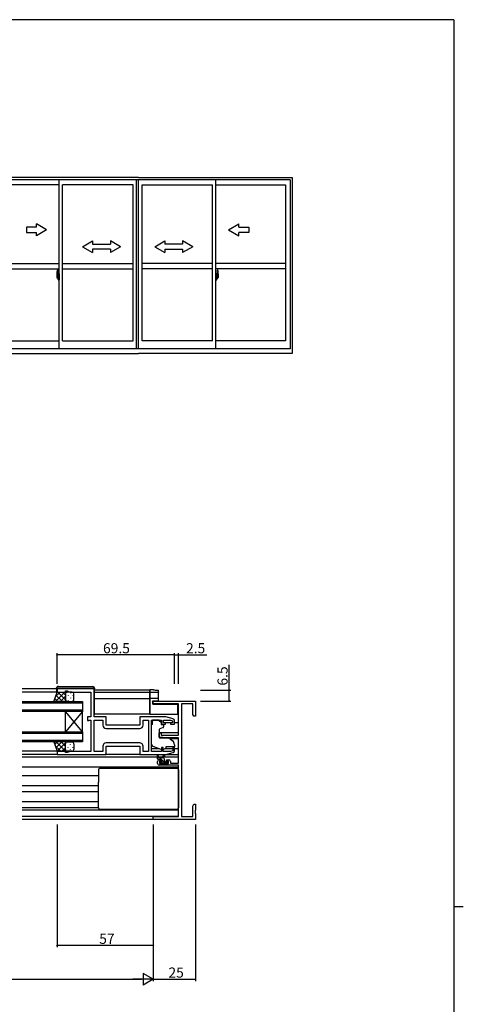
# Model space of a CAD drawing. Extents: x 0 to 1587, y 0 to 1128.
# Drawn here: x 1288 to 1551, y 540 to 1123 of the extents above; entities that cross this region are included whole.
import ezdxf

# ---------------------------------------------------------------- set-up
doc = ezdxf.new("R2010")
doc.units = 0
doc.layers.get('0').update_dxf_attribs({"linetype": 'CONTINUOUS'})
for name, color, linetype in [('YKK_11', 7, 'CONTINUOUS'), ('YKK_12', 2, 'CONTINUOUS'), ('YKK_13', 4, 'CONTINUOUS'), ('YKK_A1', 4, 'CONTINUOUS'), ('YKK_D', 6, 'CONTINUOUS'), ('YKK_ZWAK', 7, 'CONTINUOUS')]:
    doc.layers.add(name, color=color, linetype=linetype)
doc.styles.get("Standard").update_dxf_attribs({"font": 'ROMANS.SHX', "bigfont": 'EXTFONT.SHX'})

# ---------------------------------------------------------------- blocks, each defined once
blk = doc.blocks.new('A201')
at = {"layer": 'YKK_ZWAK', "color": 254, "linetype": 'Continuous'}
for p, q in [((571.000014, 409.99951), (21.000001, 409.99951)), ((571.000014, 409.99951), (571.000014, 34.999501)), ((571.000014, 222.499506), (573.000014, 222.499506))]:
    blk.add_line(p, q, dxfattribs=at)
blk = doc.blocks.new('*U2')
at = {"linetype": 'Continuous'}
for p, q in [((-1130, 400), (-1249.999993, 469.282028)), ((-1249.999993, 429.999998), (-1249.999993, 469.282028)), ((1025, 400), (1144.999993, 469.282028)), ((1144.999993, 429.999998), (1144.999993, 469.282028)), ((-1249.999993, 429.999998), (-1369.999986, 429.999998)), ((-1369.999986, 429.999998), (-1369.999986, 370.000002)), ((-1369.999986, 370.000002), (-1249.999993, 370.000002)), ((-1130, 400), (-1249.999993, 330.717972)), ((-1249.999993, 330.717972), (-1249.999993, 370.000002)), ((1025, 400), (1144.999993, 330.717972)), ((1144.999993, 429.999998), (1264.999986, 429.999998)), ((1264.999986, 370.000002), (1144.999993, 370.000002)), ((1144.999993, 330.717972), (1144.999993, 370.000002)), ((1264.999986, 429.999998), (1264.999986, 370.000002)), ((-704.999973, 200), (-584.99998, 269.282028)), ((-584.99998, 269.282028), (-584.99998, 229.999998)), ((-374.999993, 269.282028), (-374.999993, 229.999998)), ((-255, 200), (-374.999993, 269.282028)), ((150, 200), (269.999993, 269.282028)), ((269.999993, 269.282028), (269.999993, 229.999998)), ((479.99998, 269.282028), (479.99998, 229.999998)), ((599.999973, 200), (479.99998, 269.282028)), ((-704.999973, 200), (-584.99998, 129.997972)), ((-584.99998, 229.999998), (-374.999993, 229.999998)), ((-584.99998, 170.000002), (-584.99998, 129.997972)), ((-374.999993, 170.000002), (-584.99998, 170.000002)), ((-255, 200), (-374.999993, 129.997972)), ((-374.999993, 170.000002), (-374.999993, 129.997972)), ((150, 200), (269.999993, 129.997972)), ((479.99998, 229.999998), (269.999993, 229.999998)), ((269.999993, 170.000002), (479.99998, 170.000002)), ((269.999993, 170.000002), (269.999993, 129.997972)), ((599.999973, 200), (479.99998, 129.997972)), ((479.99998, 170.000002), (479.99998, 129.997972))]:
    blk.add_line(p, q, dxfattribs=at)

msp = doc.modelspace()

# ---------------------------------------------------------------- linework, layer by layer
at = {"layer": 'YKK_11', "color": 0, "linetype": 'ByBlock', "lineweight": -2}
for p, q in [((1332.62, 726.72), (1310.62, 726.72)), ((1310.62, 726.72), (1310.62, 724.72)), ((1310.62, 724.72), (1315.62, 724.72)), ((1315.62, 724.72), (1315.62, 725.42)), ((1315.62, 725.42), (1316.62, 725.42)), ((1316.62, 725.42), (1318.35, 724.79)), ((1318.35, 724.79), (1330.62, 724.79)), ((1330.62, 724.79), (1330.62, 710.12)), ((1332.62, 710.12), (1332.62, 726.72)), ((1367.62, 717.79), (1367.62, 719.42)), ((1367.62, 719.42), (1392.62, 719.42)), ((1382.62, 717.79), (1367.62, 717.79)), ((1382.62, 699.32), (1382.62, 717.79)), ((1384.25, 717.79), (1384.25, 651.05)), ((1390.99, 717.79), (1384.25, 717.79)), ((1390.99, 711.51), (1390.99, 717.79)), ((1392.62, 719.42), (1392.62, 710.42)), ((1391.62, 710.42), (1390.99, 711.51)), ((1330.62, 710.12), (1328.62, 710.12)), ((1328.62, 710.12), (1328.62, 708.02)), ((1328.62, 708.02), (1329.42, 708.02)), ((1329.42, 708.02), (1329.58, 708.1)), ((1329.58, 708.1), (1329.75, 708.19)), ((1329.75, 708.19), (1330.62, 708.19)), ((1330.62, 708.19), (1330.62, 689.65)), ((1339.62, 710.12), (1332.62, 710.12)), ((1332.62, 689.65), (1332.62, 708.19)), ((1332.62, 708.19), (1337.69, 708.19)), ((1337.69, 708.19), (1337.69, 705.19)), ((1339.62, 705.12), (1339.62, 710.12)), ((1375.12, 710.12), (1359.62, 710.12)), ((1359.62, 710.12), (1359.62, 705.12)), ((1361.55, 705.19), (1361.55, 708.19)), ((1361.55, 708.19), (1364.69, 708.19)), ((1364.69, 708.19), (1364.69, 689.65)), ((1366.62, 689.65), (1366.62, 708.19)), ((1366.62, 708.19), (1372.52, 708.19)), ((1372.52, 708.19), (1372.52, 705.82)), ((1372.52, 705.82), (1374.82, 705.82)), ((1373.72, 706.62), (1373.72, 708.19)), ((1373.72, 708.19), (1377.72, 708.19)), ((1374.82, 706.62), (1373.72, 706.62)), ((1374.82, 705.82), (1374.82, 706.62)), ((1379.41, 708.83), (1375.12, 710.12)), ((1377.72, 708.19), (1378.92, 707.83)), ((1378.92, 706.62), (1377.82, 706.62)), ((1377.82, 706.62), (1377.82, 705.82)), ((1377.82, 705.82), (1380.12, 705.82)), ((1378.92, 707.83), (1378.92, 706.62)), ((1380.12, 705.82), (1380.12, 707.87)), ((1392.62, 710.42), (1391.62, 710.42)), ((1359.62, 705.12), (1339.62, 705.12)), ((1339.69, 703.19), (1359.55, 703.19)), ((1339.69, 703.19), (1359.55, 703.19)), ((1371.12, 698.01), (1371.12, 700.62)), ((1371.12, 700.62), (1372.32, 700.62)), ((1372.32, 700.62), (1372.32, 699.32)), ((1359.55, 694.65), (1339.69, 694.65)), ((1375.62, 697.62), (1371.12, 698.01)), ((1372.32, 699.32), (1382.62, 699.32)), ((1382.62, 697.62), (1375.62, 697.62)), ((1382.62, 682.62), (1382.62, 697.62)), ((1315.62, 689.72), (1310.62, 689.72)), ((1310.62, 689.72), (1310.62, 687.72)), ((1315.62, 689.02), (1315.62, 689.72)), ((1316.62, 689.02), (1315.62, 689.02)), ((1318.35, 689.65), (1316.62, 689.02)), ((1324.66, 689.65), (1318.35, 689.65)), ((1324.84, 689.53), (1324.66, 689.65)), ((1325.39, 689.53), (1324.84, 689.53)), ((1325.58, 689.65), (1325.39, 689.53)), ((1325.66, 689.65), (1325.58, 689.65)), ((1325.84, 689.53), (1325.66, 689.65)), ((1326.39, 689.53), (1325.84, 689.53)), ((1326.58, 689.65), (1326.39, 689.53)), ((1330.62, 689.65), (1326.58, 689.65)), ((1337.69, 689.65), (1332.62, 689.65)), ((1337.69, 692.65), (1337.69, 689.65)), ((1339.62, 687.72), (1339.62, 692.72)), ((1339.62, 692.72), (1359.62, 692.72)), ((1359.62, 692.72), (1359.62, 687.72)), ((1361.55, 689.65), (1361.55, 692.65)), ((1364.69, 689.65), (1361.55, 689.65)), ((1372.52, 689.65), (1366.62, 689.65)), ((1373.52, 692.02), (1372.52, 692.02)), ((1372.52, 692.02), (1372.52, 689.65)), ((1373.52, 689.65), (1373.52, 692.02)), ((1377.72, 689.65), (1373.52, 689.65)), ((1375.12, 687.72), (1379.41, 689)), ((1379.12, 690.06), (1377.72, 689.65)), ((1380.12, 692.02), (1379.12, 692.02)), ((1379.12, 692.02), (1379.12, 690.06)), ((1380.12, 689.96), (1380.12, 692.02)), ((1310.62, 687.72), (1339.62, 687.72)), ((1359.62, 687.72), (1375.12, 687.72)), ((1370.12, 682.42), (1370.12, 683.72)), ((1371.12, 684.72), (1372.42, 684.72)), ((1372.42, 683.92), (1371.32, 683.92)), ((1371.32, 683.92), (1371.32, 682.42)), ((1371.32, 682.42), (1376.52, 682.42)), ((1372.42, 684.72), (1372.42, 683.92)), ((1375.42, 683.92), (1375.42, 684.72)), ((1375.42, 684.72), (1376.72, 684.72)), ((1376.52, 683.92), (1375.42, 683.92)), ((1376.52, 682.42), (1376.52, 683.92)), ((1377.72, 683.72), (1377.72, 682.62)), ((1377.72, 682.62), (1382.62, 682.62)), ((1382.62, 681.42), (1371.12, 681.42)), ((1382.62, 651.05), (1382.62, 681.42)), ((1390.99, 657.32), (1391.62, 658.42)), ((1390.99, 651.05), (1390.99, 657.32)), ((1391.62, 658.42), (1392.62, 658.42)), ((1392.62, 654.87), (1392.5, 654.69)), ((1392.5, 654.69), (1392.5, 654.14)), ((1392.5, 654.14), (1392.62, 653.96)), ((1392.62, 653.87), (1392.5, 653.69)), ((1392.5, 653.69), (1392.5, 653.14)), ((1392.5, 653.14), (1392.62, 652.96)), ((1392.62, 658.42), (1392.62, 654.87)), ((1392.62, 653.96), (1392.62, 653.87)), ((1392.62, 652.96), (1392.62, 649.42)), ((1367.62, 649.42), (1367.62, 651.05)), ((1367.62, 651.05), (1382.62, 651.05)), ((1392.62, 649.42), (1367.62, 649.42)), ((1384.25, 651.05), (1390.99, 651.05))]:
    msp.add_line(p, q, dxfattribs=at)
for centre, radius, start, end in [((1379.12, 707.87), 1, 359.99996, 73.30074), ((1339.69, 705.19), 2, 180.00001, 269.99999), ((1359.55, 705.19), 2, 270.00001, 359.99999), ((1339.69, 692.65), 2, 90.00001, 179.99999), ((1359.55, 692.65), 2, 0.00001, 89.99999), ((1379.12, 689.96), 1, 286.69926, 0.00004), ((1371.12, 683.72), 1, 90.00001, 179.99999), ((1371.12, 682.42), 1, 180.00001, 269.99999), ((1376.72, 683.72), 1, 0.00001, 89.99999)]:
    msp.add_arc(centre, radius, start, end, dxfattribs=at)
at = {"layer": 'YKK_12'}
for p, q in [((1310.32, 726.72), (1289.99, 726.72)), ((1311.12, 724.72), (1289.99, 724.72)), ((1365.62, 725.92), (1332.82, 725.92)), ((1365.62, 724.52), (1332.82, 724.52)), ((1365.62, 725.92), (1365.62, 711.62)), ((1289.99, 719.22), (1325.62, 719.22)), ((1325.62, 718.22), (1289.99, 718.22)), ((1325.62, 719.22), (1325.62, 713.22)), ((1332.82, 721.02), (1365.62, 721.02)), ((1289.99, 714.22), (1325.62, 714.22)), ((1325.62, 713.22), (1289.99, 713.22)), ((1315.62, 701.22), (1315.62, 713.22)), ((1325.62, 701.22), (1315.62, 713.22)), ((1325.62, 713.22), (1315.62, 701.22)), ((1325.62, 701.22), (1325.62, 713.22)), ((1365.62, 711.62), (1332.81, 711.62)), ((1378.12, 706.62), (1374.52, 706.62)), ((1382.62, 706.62), (1380.12, 706.62)), ((1289.99, 701.22), (1325.62, 701.22)), ((1325.62, 700.22), (1289.99, 700.22)), ((1325.62, 701.22), (1325.62, 695.22)), ((1382.62, 700.66), (1371.12, 700.66)), ((1289.99, 696.22), (1325.62, 696.22)), ((1325.62, 695.22), (1289.99, 695.22)), ((1382.62, 697.17), (1377.55, 697.17)), ((1311.12, 689.72), (1289.99, 689.72)), ((1371.3, 691.22), (1366.62, 691.22)), ((1379.12, 691.22), (1374.47, 691.22)), ((1382.62, 691.22), (1380.12, 691.22)), ((1310.92, 687.72), (1289.99, 687.72)), ((1370.12, 686.22), (1289.99, 686.22)), ((1372.41, 686.22), (1370.56, 686.22)), ((1382.62, 686.22), (1373.01, 686.22)), ((1382.62, 680.22), (1289.99, 680.22)), ((1335.12, 675.22), (1289.99, 675.22)), ((1335.12, 669.26), (1289.99, 669.26)), ((1335.12, 665.77), (1289.99, 665.77)), ((1335.12, 659.82), (1289.99, 659.82)), ((1382.62, 654.82), (1289.99, 654.82)), ((1382.32, 651.05), (1289.99, 651.05)), ((1367.92, 649.42), (1289.99, 649.42))]:
    msp.add_line(p, q, dxfattribs=at)
at = {"layer": 'YKK_13'}
for p, q in [((1308.62, 719.22), (1310.62, 724.72)), ((1312.42, 724.72), (1309.59, 721.88)), ((1315.25, 724.72), (1309.75, 719.22)), ((1313.77, 719.22), (1309.99, 722.99)), ((1310.32, 727.02), (1310.32, 727.2)), ((1310.82, 727.02), (1310.32, 727.02)), ((1310.32, 726.72), (1310.32, 727.02)), ((1310.32, 726.72), (1310.32, 724.72)), ((1310.62, 724.72), (1316.62, 724.72)), ((1332.32, 727.02), (1310.82, 727.02)), ((1315.62, 720.2), (1311.1, 724.72)), ((1311.33, 728.2), (1331.83, 728.02)), ((1315.62, 723.02), (1313.93, 724.72)), ((1315.62, 723.72), (1315.62, 720.22)), ((1315.62, 723.72), (1315.62, 720.22)), ((1315.71, 724.13), (1315.71, 724.1)), ((1319.62, 724.72), (1316.62, 724.72)), ((1317.12, 722.88), (1317.12, 722.68)), ((1318.54, 724.3), (1318.54, 724.1)), ((1319.95, 722.88), (1319.95, 722.68)), ((1320.62, 720.22), (1320.62, 723.72)), ((1332.82, 727.02), (1332.32, 727.02)), ((1332.82, 727.02), (1332.82, 727.02)), ((1332.82, 727.02), (1332.82, 726.72)), ((1332.82, 711.72), (1332.82, 726.72)), ((1316.62, 719.22), (1308.62, 719.22)), ((1310.94, 719.22), (1309.24, 720.92)), ((1315.62, 722.26), (1312.58, 719.22)), ((1315.81, 719.62), (1315.41, 719.22)), ((1315.71, 721.27), (1315.71, 721.07)), ((1316.6, 719.22), (1316.6, 719.22)), ((1316.62, 719.22), (1319.62, 719.22)), ((1317.12, 719.85), (1317.12, 719.65)), ((1318.54, 721.27), (1318.54, 721.07)), ((1319.95, 719.85), (1319.95, 719.65)), ((1367.22, 705.52), (1366.62, 705.52)), ((1366.62, 693.96), (1366.62, 705.52)), ((1371.02, 708.19), (1367.22, 708.19)), ((1367.22, 708.19), (1367.22, 707.52)), ((1367.22, 706.52), (1367.22, 707.52)), ((1367.22, 705.52), (1367.22, 706.52)), ((1371.02, 708.19), (1371.02, 707.52)), ((1371.02, 707.52), (1372.19, 707.52)), ((1372.19, 706.52), (1372.19, 707.52)), ((1372.19, 706.52), (1372.19, 705.82)), ((1372.49, 705.52), (1373.42, 705.52)), ((1371.12, 702.52), (1371.12, 697.91)), ((1373.39, 703.7), (1371.39, 702.97)), ((1373.72, 705.22), (1373.72, 704.17)), ((1316.62, 695.22), (1308.62, 695.22)), ((1308.62, 695.22), (1310.62, 689.72)), ((1310.54, 695.22), (1309.13, 693.81)), ((1313.37, 695.22), (1309.89, 691.73)), ((1315.65, 689.72), (1310.15, 695.22)), ((1316.2, 695.22), (1310.7, 689.72)), ((1315.62, 692.58), (1312.98, 695.22)), ((1315.62, 690.72), (1315.62, 694.22)), ((1315.62, 690.72), (1315.62, 694.22)), ((1315.71, 693.57), (1315.71, 693.77)), ((1316.01, 695.01), (1315.81, 695.22)), ((1316.62, 695.22), (1319.62, 695.22)), ((1317.12, 694.98), (1317.12, 695.18)), ((1318.54, 693.57), (1318.54, 693.77)), ((1319.95, 694.98), (1319.95, 695.16)), ((1320.62, 694.22), (1320.62, 690.72)), ((1371.34, 697.61), (1376.72, 697.57)), ((1377.36, 697.33), (1379.05, 695.91)), ((1380.12, 693.62), (1380.12, 692.32)), ((1312.82, 689.72), (1309.36, 693.18)), ((1310.62, 689.72), (1316.62, 689.72)), ((1315.62, 691.81), (1313.53, 689.72)), ((1315.71, 690.54), (1315.71, 690.74)), ((1316.38, 689.74), (1316.35, 689.72)), ((1319.62, 689.72), (1316.62, 689.72)), ((1317.12, 691.95), (1317.12, 692.15)), ((1318.54, 690.54), (1318.54, 690.74)), ((1319.95, 691.95), (1319.95, 692.15)), ((1372.25, 690.87), (1367.61, 692.55)), ((1373.81, 690.91), (1375.12, 691.52)), ((1380.12, 692.32), (1375.12, 692.32)), ((1375.12, 692.32), (1375.12, 692.02)), ((1375.12, 692.02), (1375.12, 691.52)), ((1360.12, 687.72), (1339.12, 687.72)), ((1370.12, 685.22), (1370.12, 687.21)), ((1373.32, 685.92), (1370.12, 685.92)), ((1370.42, 687.04), (1370.62, 685.92)), ((1372.42, 684.92), (1370.42, 684.92)), ((1372.39, 684.92), (1371.39, 685.92)), ((1372.64, 682.42), (1371.67, 683.39)), ((1372.21, 682.5), (1371.71, 683)), ((1371.92, 683.52), (1372.26, 683.52)), ((1372.02, 685.92), (1374.24, 687.6)), ((1373.02, 682.42), (1372.42, 682.42)), ((1372.62, 685.92), (1374.44, 687.32)), ((1372.72, 683.98), (1372.72, 684.62)), ((1374.69, 682.62), (1372.72, 684.59)), ((1375.32, 682.62), (1373.22, 682.62)), ((1374.24, 685.31), (1373.72, 685.83)), ((1374.32, 683.82), (1374.32, 684.92)), ((1374.62, 683.52), (1376.02, 683.52)), ((1375.04, 687.72), (1382.62, 687.72)), ((1376.02, 682.42), (1375.52, 682.42)), ((1376.32, 683.23), (1376.03, 683.52)), ((1376.32, 683.22), (1376.32, 682.72)), ((1335.12, 678.72), (1335.12, 671.42)), ((1336.12, 679.72), (1381.62, 679.72)), ((1382.62, 678.72), (1382.62, 656.32)), ((1335.12, 656.32), (1335.12, 671.42)), ((1335.12, 656.32), (1289.99, 656.32)), ((1381.62, 655.32), (1336.12, 655.32))]:
    msp.add_line(p, q, dxfattribs=at)
at = {"layer": 'YKK_13', "linetype": 'Continuous'}
for p, q in [((1367.67, 726.01), (1365.62, 726.05)), ((1365.62, 726.05), (1365.62, 725.75)), ((1365.62, 724.95), (1365.62, 725.75)), ((1365.62, 724.95), (1365.62, 724.65)), ((1365.62, 724.65), (1367.67, 724.68)), ((1365.62, 724.52), (1365.62, 724.65)), ((1370.32, 724.6), (1365.62, 724.52)), ((1365.62, 724.52), (1365.62, 724.22)), ((1365.62, 721.32), (1365.62, 724.22)), ((1370.3, 724.69), (1370.32, 724.68)), ((1370.62, 724.98), (1370.62, 725.62)), ((1370.62, 724.89), (1370.62, 724.98)), ((1370.62, 720.63), (1370.62, 724.89)), ((1365.62, 721.32), (1365.62, 721.02)), ((1367.65, 720.98), (1365.62, 721.02)), ((1365.62, 721.02), (1365.62, 720.72)), ((1365.62, 712.22), (1365.62, 720.72)), ((1367.32, 717.62), (1367.32, 719.62)), ((1367.32, 719.62), (1367.64, 719.62)), ((1367.32, 717.62), (1382.12, 717.49)), ((1367.64, 719.62), (1370.62, 719.67)), ((1370.32, 720.93), (1367.65, 720.98)), ((1370.62, 719.67), (1370.62, 720.63)), ((1382.12, 712.36), (1382.12, 717.49)), ((1365.62, 712.22), (1365.62, 711.62)), ((1365.62, 711.62), (1382.12, 711.76)), ((1382.12, 711.76), (1382.12, 712.36))]:
    msp.add_line(p, q, dxfattribs=at)
at = {"layer": 'YKK_13', "linetype": 'Continuous', "extrusion": (0, 0, -1), "flags": 128}
for points in [[(-1367.67, 726.01), (-1368.19, 726), (-1368.69, 725.99), (-1369.15, 725.98), (-1369.55, 725.96), (-1369.88, 725.95), (-1370.12, 725.94), (-1370.27, 725.93)], [(-1367.67, 724.68), (-1368.15, 724.69), (-1368.61, 724.69), (-1369.05, 724.7), (-1369.43, 724.7), (-1369.76, 724.7), (-1370.02, 724.7), (-1370.2, 724.69), (-1370.3, 724.69)], [(-1370.3, 725.92), (-1370.42, 725.9), (-1370.56, 725.8), (-1370.62, 725.62)], [(-1370.62, 724.89), (-1370.61, 724.84), (-1370.6, 724.78), (-1370.57, 724.73), (-1370.53, 724.69), (-1370.49, 724.65), (-1370.44, 724.62), (-1370.38, 724.61), (-1370.32, 724.6)]]:
    msp.add_lwpolyline(points, dxfattribs=at)
at = {"layer": 'YKK_13'}
for centre, radius, start, end in [((1311.32, 727.2), 1, 89.5, 180), ((1316.62, 723.72), 1, 90.0001, 180.0001), ((1316.62, 723.72), 1, 90.0001, 180.0001), ((1319.62, 723.72), 1, 0.0001, 90.0001), ((1331.82, 727.02), 1, 0, 89.5), ((1316.62, 720.22), 1, 180.0001, 270.0001), ((1316.62, 720.22), 1, 180.0001, 270.0001), ((1319.62, 720.22), 1, 270.0001, 0.0001), ((1332.32, 711.72), 0.5, 306.86983, 0), ((1372.49, 705.82), 0.3, 180, 270), ((1373.42, 705.22), 0.3, 0, 90), ((1371.62, 702.52), 0.5, 110, 180), ((1373.22, 704.17), 0.5, 290, 0), ((1316.62, 694.22), 1, 89.9999, 179.9999), ((1316.62, 694.22), 1, 89.9999, 179.9999), ((1319.62, 694.22), 1, 359.9999, 89.9999), ((1368.12, 693.96), 1.5, 180, 250.14674), ((1371.42, 697.91), 0.3, 180, 269.5), ((1376.71, 696.57), 1, 50, 89.5), ((1377.12, 693.62), 3, 0, 50), ((1316.62, 690.72), 1, 179.9999, 269.9999), ((1316.62, 690.72), 1, 179.9999, 269.9999), ((1319.62, 690.72), 1, 269.9999, 359.9999), ((1372.59, 691.82), 1, 250.14674, 266.11316), ((1373.39, 691.82), 1, 277.40692, 295), ((1370.32, 687.21), 0.2, 300, 180), ((1370.42, 685.22), 0.3, 180, 270), ((1371.92, 683.22), 0.3, 90, 225), ((1372.42, 682.72), 0.3, 225, 270), ((1372.26, 683.22), 0.3, 33.05573, 90), ((1372.42, 684.62), 0.3, 0, 90), ((1372.72, 683.52), 0.25, 213.05573, 56.94427), ((1373.02, 683.98), 0.3, 180, 236.94427), ((1373.02, 682.62), 0.2, 270, 0), ((1373.32, 684.92), 1, 0, 90), ((1374.42, 687.52), 0.2, 275.58289, 155.58288), ((1374.62, 683.82), 0.3, 180, 270), ((1375.52, 682.62), 0.2, 180, 270), ((1376.02, 683.22), 0.3, 0, 90), ((1376.02, 682.72), 0.3, 270, 0), ((1336.12, 678.72), 1, 90, 180), ((1381.62, 678.72), 1, 0, 90), ((1336.12, 656.32), 1, 180, 270), ((1381.62, 656.32), 1, 270, 0)]:
    msp.add_arc(centre, radius, start, end, dxfattribs=at)
at = {"layer": 'YKK_13', "linetype": 'Continuous'}
for centre, start, end in [((1370.32, 724.98), 270.99554, 359.99574), ((1370.32, 720.63), 0, 89)]:
    msp.add_arc(centre, 0.3, start, end, dxfattribs=at)
at = {"layer": 'YKK_A1', "linetype": 'ByBlock', "lineweight": -2}
for p, q in [((1358.93, 1029.41), (1266.68, 1029.41)), ((1448.68, 1027.91), (1267.93, 1027.91)), ((1311.93, 927.91), (1311.93, 1027.91)), ((1357.68, 927.91), (1357.68, 1027.91)), ((1358.93, 1029.41), (1449.93, 1029.41)), ((1358.93, 927.91), (1358.93, 1027.91)), ((1404.68, 927.91), (1404.68, 1027.91)), ((1448.68, 1027.91), (1448.68, 927.91)), ((1449.93, 1029.41), (1449.93, 925.16)), ((1311.93, 1025.06), (1270.78, 1025.06)), ((1313.93, 932.71), (1313.93, 1025.06)), ((1355.68, 1025.06), (1313.93, 1025.06)), ((1355.68, 932.71), (1355.68, 1025.06)), ((1360.93, 932.71), (1360.93, 1025.06)), ((1360.93, 1025.06), (1402.68, 1025.06)), ((1402.68, 932.71), (1402.68, 1025.06)), ((1404.68, 1025.06), (1445.83, 1025.06)), ((1445.83, 1025.06), (1445.83, 932.71)), ((1270.78, 978.41), (1311.93, 978.41)), ((1270.78, 975.41), (1311.93, 975.41)), ((1310.77, 974.57), (1311.2, 974.59)), ((1311.23, 974.56), (1311.23, 971.3)), ((1313.93, 978.41), (1355.68, 978.41)), ((1313.93, 975.41), (1355.68, 975.41)), ((1402.68, 978.41), (1360.93, 978.41)), ((1402.68, 975.41), (1360.93, 975.41)), ((1445.83, 978.41), (1404.68, 978.41)), ((1445.83, 975.41), (1404.68, 975.41)), ((1405.38, 974.56), (1405.38, 971.3)), ((1405.84, 974.57), (1405.4, 974.59)), ((1311.37, 970.41), (1310.34, 970.41)), ((1310.36, 970.41), (1311.68, 970.41)), ((1310.53, 972.32), (1310.53, 970.1)), ((1310.58, 970.05), (1310.78, 970.04)), ((1311.12, 971.46), (1310.73, 971.46)), ((1310.73, 970.4), (1310.73, 971.46)), ((1310.73, 970.39), (1310.73, 970.4)), ((1310.73, 970.35), (1310.73, 970.39)), ((1310.73, 970.36), (1310.73, 970.39)), ((1310.75, 971.38), (1311.12, 971.38)), ((1310.75, 970.4), (1310.75, 971.38)), ((1310.78, 970.22), (1310.78, 970.04)), ((1311, 970.22), (1310.78, 970.22)), ((1310.82, 970.15), (1310.78, 970.15)), ((1310.82, 970.1), (1310.82, 970.19)), ((1310.82, 970.19), (1311.05, 970.19)), ((1310.82, 970.1), (1311.05, 970.1)), ((1310.82, 969.97), (1310.82, 970.1)), ((1310.82, 969.95), (1310.82, 969.97)), ((1310.82, 969.95), (1311.11, 969.95)), ((1310.91, 969.68), (1310.89, 969.7)), ((1310.93, 969.65), (1310.91, 969.68)), ((1310.93, 969.7), (1310.93, 969.65)), ((1311.12, 969.65), (1310.93, 969.65)), ((1310.95, 969.72), (1311.12, 969.72)), ((1311, 970.22), (1311, 970.19)), ((1311.04, 970.22), (1311, 970.22)), ((1311.04, 971.01), (1311.04, 970.19)), ((1311.21, 971.01), (1311.04, 971.01)), ((1311.05, 970.67), (1311.04, 970.67)), ((1311.05, 970.56), (1311.05, 970.76)), ((1311.05, 970.56), (1311.15, 970.56)), ((1311.05, 970.56), (1311.05, 970.56)), ((1311.05, 970.49), (1311.05, 970.56)), ((1311.05, 970.49), (1311.15, 970.49)), ((1311.05, 970.44), (1311.05, 970.49)), ((1311.05, 970.44), (1311.15, 970.44)), ((1311.05, 970.25), (1311.05, 970.44)), ((1311.05, 970.25), (1311.15, 970.25)), ((1311.05, 970.19), (1311.05, 970.25)), ((1311.05, 970.19), (1311.15, 970.19)), ((1311.05, 970.19), (1311.15, 970.19)), ((1311.05, 970.19), (1311.05, 970.19)), ((1311.08, 969.96), (1311.05, 969.97)), ((1311.05, 969.97), (1311.05, 969.97)), ((1311.07, 970.41), (1312.09, 970.41)), ((1311.09, 969.95), (1311.08, 969.96)), ((1311.1, 969.95), (1311.09, 969.95)), ((1311.12, 969.95), (1311.1, 969.95)), ((1311.13, 969.96), (1311.12, 969.95)), ((1311.14, 969.97), (1311.13, 969.96)), ((1311.15, 970.15), (1311.14, 970.15)), ((1311.15, 969.97), (1311.14, 969.97)), ((1311.15, 971.35), (1311.15, 971.01)), ((1311.15, 971.18), (1311.15, 971.23)), ((1311.15, 971.01), (1311.15, 970.78)), ((1311.15, 971.01), (1311.15, 970.78)), ((1311.23, 970.89), (1311.15, 970.89)), ((1311.15, 970.78), (1311.32, 970.78)), ((1311.15, 970.59), (1311.32, 970.59)), ((1311.15, 970.56), (1311.15, 969.76)), ((1311.32, 970.56), (1311.15, 970.56)), ((1311.15, 970.56), (1311.15, 970.56)), ((1311.15, 970.49), (1311.15, 970.56)), ((1311.15, 970.44), (1311.15, 970.49)), ((1311.15, 970.25), (1311.15, 970.44)), ((1311.15, 970.42), (1311.15, 970.15)), ((1311.15, 970.19), (1311.15, 970.25)), ((1311.15, 970.19), (1311.15, 970.06)), ((1311.15, 970.19), (1311.15, 970.19)), ((1311.15, 970.06), (1311.15, 970.04)), ((1311.15, 970.04), (1311.15, 969.99)), ((1311.15, 969.98), (1311.15, 969.97)), ((1311.21, 971.3), (1311.21, 971.01)), ((1311.23, 971.3), (1311.21, 971.3)), ((1311.23, 971.34), (1311.23, 970.78)), ((1311.23, 970.78), (1311.23, 971.14)), ((1311.23, 970.85), (1311.23, 971.08)), ((1311.23, 970.04), (1311.23, 970.56)), ((1311.23, 970.56), (1311.23, 969.76)), ((1311.25, 971.16), (1311.35, 971.16)), ((1311.35, 970.01), (1311.25, 970.01)), ((1311.32, 970.78), (1311.32, 970.59)), ((1311.32, 970.59), (1311.32, 970.56)), ((1311.35, 972.27), (1311.35, 971.36)), ((1311.48, 971.36), (1311.35, 971.36)), ((1311.35, 971), (1311.35, 971.31)), ((1311.36, 970.97), (1311.35, 971)), ((1311.35, 970.19), (1311.36, 970.22)), ((1311.35, 970.18), (1311.35, 970.19)), ((1311.35, 969.87), (1311.35, 970.18)), ((1311.35, 968.91), (1311.35, 969.81)), ((1311.48, 969.81), (1311.35, 969.81)), ((1311.37, 970.94), (1311.36, 970.97)), ((1311.36, 970.22), (1311.37, 970.23)), ((1311.38, 970.93), (1311.37, 970.94)), ((1311.37, 970.23), (1311.38, 970.24)), ((1311.38, 971.34), (1311.38, 971.36)), ((1311.5, 971.34), (1311.38, 971.33)), ((1311.5, 971.34), (1311.38, 971.34)), ((1311.39, 970.92), (1311.38, 970.93)), ((1311.38, 970.24), (1311.38, 970.25)), ((1311.38, 970.25), (1311.4, 970.25)), ((1311.5, 969.84), (1311.38, 969.84)), ((1311.38, 969.84), (1311.38, 969.81)), ((1311.5, 969.84), (1311.38, 969.84)), ((1311.4, 970.92), (1311.39, 970.92)), ((1311.48, 972.32), (1311.4, 972.32)), ((1311.4, 970.92), (1311.4, 970.92)), ((1311.4, 970.92), (1311.4, 970.25)), ((1311.4, 970.25), (1311.4, 970.25)), ((1311.48, 968.86), (1311.4, 968.86)), ((1311.41, 970.92), (1311.41, 969.9)), ((1311.9, 970.96), (1311.44, 970.95)), ((1311.44, 969.88), (1311.9, 969.86)), ((1311.48, 972.32), (1311.48, 971.36)), ((1311.48, 972.29), (1311.5, 972.29)), ((1311.48, 969.99), (1311.48, 969.93)), ((1311.48, 968.86), (1311.48, 969.81)), ((1311.48, 968.88), (1311.5, 968.88)), ((1311.5, 972.32), (1311.93, 972.34)), ((1311.5, 972.32), (1311.5, 971.34)), ((1311.5, 972.29), (1311.5, 971.34)), ((1311.85, 970.01), (1311.5, 970.01)), ((1311.5, 969.91), (1311.85, 969.91)), ((1311.5, 969.84), (1311.5, 968.85)), ((1311.5, 968.88), (1311.5, 969.84)), ((1311.5, 968.85), (1311.93, 968.84)), ((1311.58, 971.08), (1311.58, 971.01)), ((1311.77, 971.1), (1311.61, 971.1)), ((1311.61, 970.98), (1311.77, 970.98)), ((1311.79, 971.08), (1311.79, 971.01)), ((1311.88, 969.99), (1311.88, 969.93)), ((1311.91, 970.95), (1311.91, 969.88)), ((1311.91, 970.95), (1311.91, 970.94)), ((1311.93, 970.73), (1311.91, 970.73)), ((1311.93, 970.4), (1311.91, 970.4)), ((1311.93, 972.34), (1311.93, 968.84)), ((1405.54, 970.41), (1404.51, 970.41)), ((1405.1, 972.32), (1404.68, 972.34)), ((1404.68, 972.34), (1404.68, 968.84)), ((1404.68, 970.73), (1404.69, 970.73)), ((1404.68, 970.4), (1404.69, 970.4)), ((1405.1, 968.85), (1404.68, 968.84)), ((1404.69, 970.95), (1404.69, 969.88)), ((1404.69, 970.95), (1404.69, 970.94)), ((1404.71, 970.96), (1405.17, 970.95)), ((1405.17, 969.88), (1404.71, 969.86)), ((1404.73, 969.99), (1404.73, 969.93)), ((1404.75, 970.01), (1405.1, 970.01)), ((1405.1, 969.91), (1404.75, 969.91)), ((1404.81, 971.08), (1404.81, 971.01)), ((1404.84, 971.1), (1405, 971.1)), ((1405, 970.98), (1404.84, 970.98)), ((1406.25, 970.41), (1404.92, 970.41)), ((1405.02, 971.08), (1405.02, 971.01)), ((1405.1, 972.32), (1405.1, 971.34)), ((1405.1, 972.29), (1405.1, 971.34)), ((1405.13, 972.29), (1405.1, 972.29)), ((1405.1, 971.34), (1405.23, 971.33)), ((1405.1, 971.34), (1405.23, 971.34)), ((1405.1, 969.84), (1405.1, 968.85)), ((1405.1, 969.84), (1405.23, 969.84)), ((1405.1, 968.88), (1405.1, 969.84)), ((1405.1, 969.84), (1405.23, 969.84)), ((1405.13, 968.88), (1405.1, 968.88)), ((1405.13, 972.32), (1405.13, 971.36)), ((1405.13, 972.32), (1405.2, 972.32)), ((1405.13, 971.36), (1405.25, 971.36)), ((1405.13, 969.99), (1405.13, 969.93)), ((1405.13, 968.86), (1405.13, 969.81)), ((1405.13, 969.81), (1405.25, 969.81)), ((1405.13, 968.86), (1405.2, 968.86)), ((1405.19, 970.92), (1405.19, 969.9)), ((1405.2, 970.92), (1405.2, 970.92)), ((1405.2, 970.92), (1405.21, 970.92)), ((1405.2, 970.92), (1405.2, 970.25)), ((1405.21, 970.25), (1405.2, 970.25)), ((1405.21, 970.92), (1405.22, 970.93)), ((1405.22, 970.25), (1405.21, 970.25)), ((1405.22, 970.93), (1405.24, 970.94)), ((1405.23, 970.24), (1405.22, 970.25)), ((1405.23, 971.34), (1405.23, 971.36)), ((1405.23, 970.41), (1406.27, 970.41)), ((1405.24, 970.23), (1405.23, 970.24)), ((1405.23, 969.84), (1405.23, 969.81)), ((1405.24, 970.94), (1405.25, 970.97)), ((1405.24, 970.22), (1405.24, 970.23)), ((1405.25, 970.19), (1405.24, 970.22)), ((1405.25, 972.27), (1405.25, 971.36)), ((1405.25, 971), (1405.25, 971.31)), ((1405.35, 971.16), (1405.25, 971.16)), ((1405.25, 970.97), (1405.25, 971)), ((1405.25, 970.18), (1405.25, 970.19)), ((1405.25, 969.87), (1405.25, 970.18)), ((1405.25, 970.01), (1405.35, 970.01)), ((1405.25, 968.91), (1405.25, 969.81)), ((1405.45, 970.78), (1405.28, 970.78)), ((1405.28, 970.78), (1405.28, 970.59)), ((1405.45, 970.59), (1405.28, 970.59)), ((1405.28, 970.59), (1405.28, 970.56)), ((1405.28, 970.56), (1405.45, 970.56)), ((1405.38, 971.34), (1405.38, 970.78)), ((1405.38, 971.3), (1405.39, 971.3)), ((1405.38, 970.78), (1405.38, 971.14)), ((1405.38, 970.85), (1405.38, 971.08)), ((1405.38, 970.89), (1405.45, 970.89)), ((1405.38, 970.04), (1405.38, 970.56)), ((1405.38, 970.56), (1405.38, 969.76)), ((1405.39, 971.3), (1405.39, 971.01)), ((1405.39, 971.01), (1405.57, 971.01)), ((1405.45, 971.35), (1405.45, 971.01)), ((1405.45, 971.18), (1405.45, 971.23)), ((1405.45, 971.01), (1405.45, 970.78)), ((1405.45, 971.01), (1405.45, 970.78)), ((1405.45, 970.56), (1405.45, 969.76)), ((1405.45, 970.56), (1405.45, 970.56)), ((1405.55, 970.56), (1405.45, 970.56)), ((1405.45, 970.49), (1405.45, 970.56)), ((1405.55, 970.49), (1405.45, 970.49)), ((1405.45, 970.44), (1405.45, 970.49)), ((1405.55, 970.44), (1405.45, 970.44)), ((1405.45, 970.25), (1405.45, 970.44)), ((1405.45, 970.42), (1405.45, 970.15)), ((1405.55, 970.25), (1405.45, 970.25)), ((1405.45, 970.19), (1405.45, 970.25)), ((1405.55, 970.19), (1405.45, 970.19)), ((1405.45, 970.19), (1405.45, 970.06)), ((1405.55, 970.19), (1405.45, 970.19)), ((1405.45, 970.19), (1405.45, 970.19)), ((1405.45, 970.15), (1405.46, 970.15)), ((1405.45, 970.06), (1405.45, 970.04)), ((1405.45, 970.04), (1405.45, 969.99)), ((1405.46, 969.98), (1405.46, 969.97)), ((1405.46, 969.97), (1405.46, 969.97)), ((1405.46, 969.97), (1405.47, 969.96)), ((1405.47, 969.96), (1405.49, 969.95)), ((1405.49, 971.46), (1405.88, 971.46)), ((1405.85, 971.38), (1405.49, 971.38)), ((1405.49, 969.95), (1405.51, 969.95)), ((1405.65, 969.72), (1405.49, 969.72)), ((1405.49, 969.65), (1405.68, 969.65)), ((1405.79, 969.95), (1405.5, 969.95)), ((1405.51, 969.95), (1405.52, 969.95)), ((1405.52, 969.95), (1405.53, 969.96)), ((1405.53, 969.96), (1405.55, 969.97)), ((1405.55, 970.56), (1405.55, 970.76)), ((1405.55, 970.67), (1405.57, 970.67)), ((1405.55, 970.56), (1405.55, 970.56)), ((1405.55, 970.49), (1405.55, 970.56)), ((1405.55, 970.44), (1405.55, 970.49)), ((1405.55, 970.25), (1405.55, 970.44)), ((1405.55, 970.19), (1405.55, 970.25)), ((1405.79, 970.19), (1405.55, 970.19)), ((1405.55, 970.19), (1405.55, 970.19)), ((1405.79, 970.1), (1405.55, 970.1)), ((1405.55, 969.97), (1405.55, 969.97)), ((1405.57, 971.01), (1405.57, 970.19)), ((1405.57, 970.22), (1405.61, 970.22)), ((1405.61, 970.22), (1405.61, 970.19)), ((1405.61, 970.22), (1405.82, 970.22)), ((1405.68, 969.7), (1405.68, 969.65)), ((1405.68, 969.65), (1405.7, 969.68)), ((1405.7, 969.68), (1405.71, 969.7)), ((1405.79, 970.1), (1405.79, 970.19)), ((1405.79, 970.15), (1405.82, 970.15)), ((1405.79, 969.97), (1405.79, 970.1)), ((1405.79, 969.95), (1405.79, 969.97)), ((1405.82, 970.22), (1405.82, 970.04)), ((1406.03, 970.05), (1405.82, 970.04)), ((1405.85, 970.4), (1405.85, 971.38)), ((1405.88, 970.4), (1405.88, 971.46)), ((1405.88, 970.39), (1405.88, 970.4)), ((1405.88, 970.35), (1405.88, 970.39)), ((1405.88, 970.36), (1405.88, 970.39)), ((1406.08, 972.32), (1406.08, 970.1)), ((1270.78, 932.71), (1311.93, 932.71)), ((1313.93, 932.71), (1355.68, 932.71)), ((1402.68, 932.71), (1360.93, 932.71)), ((1445.83, 932.71), (1404.68, 932.71)), ((1448.68, 927.91), (1267.93, 927.91)), ((1266.68, 925.16), (1358.93, 925.16)), ((1449.93, 925.16), (1358.93, 925.16))]:
    msp.add_line(p, q, dxfattribs=at)
at = {"layer": 'YKK_A1', "linetype": 'ByBlock', "lineweight": -2, "flags": 128}
for points in [[(1311.15, 970.78), (1311.13, 970.78), (1311.11, 970.78), (1311.1, 970.78), (1311.08, 970.78), (1311.07, 970.77), (1311.06, 970.77), (1311.05, 970.76), (1311.05, 970.76)], [(1311.15, 970.59), (1311.14, 970.59), (1311.12, 970.58), (1311.1, 970.58), (1311.09, 970.58), (1311.08, 970.58), (1311.07, 970.57), (1311.06, 970.57), (1311.05, 970.56), (1311.05, 970.56)], [(1311.15, 969.98), (1311.15, 969.99), (1311.15, 969.99)], [(1311.41, 970.93), (1311.41, 970.93), (1311.41, 970.92)], [(1311.41, 969.9), (1311.41, 969.9), (1311.41, 969.9)], [(1311.91, 970.95), (1311.91, 970.95), (1311.91, 970.95), (1311.91, 970.95), (1311.91, 970.96), (1311.91, 970.96), (1311.9, 970.96), (1311.9, 970.96), (1311.9, 970.96), (1311.9, 970.96)], [(1311.9, 969.86), (1311.9, 969.86), (1311.9, 969.86), (1311.9, 969.87), (1311.91, 969.87), (1311.91, 969.87), (1311.91, 969.87), (1311.91, 969.87), (1311.91, 969.88), (1311.91, 969.88)]]:
    msp.add_lwpolyline(points, dxfattribs=at)
at = {"layer": 'YKK_A1', "linetype": 'ByBlock', "lineweight": -2, "extrusion": (0, 0, -1), "flags": 128}
for points in [[(-1404.69, 970.95), (-1404.69, 970.95), (-1404.69, 970.95), (-1404.69, 970.95), (-1404.7, 970.96), (-1404.7, 970.96), (-1404.7, 970.96), (-1404.7, 970.96), (-1404.71, 970.96), (-1404.71, 970.96)], [(-1404.71, 969.86), (-1404.71, 969.86), (-1404.7, 969.86), (-1404.7, 969.87), (-1404.7, 969.87), (-1404.7, 969.87), (-1404.69, 969.87), (-1404.69, 969.87), (-1404.69, 969.88), (-1404.69, 969.88)], [(-1405.19, 970.93), (-1405.19, 970.93), (-1405.19, 970.92)], [(-1405.19, 969.9), (-1405.19, 969.9), (-1405.19, 969.9)], [(-1405.45, 970.78), (-1405.47, 970.78), (-1405.49, 970.78), (-1405.51, 970.78), (-1405.52, 970.78), (-1405.54, 970.77), (-1405.54, 970.77), (-1405.55, 970.76), (-1405.55, 970.76)], [(-1405.45, 970.59), (-1405.47, 970.59), (-1405.49, 970.58), (-1405.5, 970.58), (-1405.52, 970.58), (-1405.53, 970.58), (-1405.54, 970.57), (-1405.55, 970.57), (-1405.55, 970.56), (-1405.55, 970.56)], [(-1405.46, 969.98), (-1405.45, 969.99), (-1405.45, 969.99)]]:
    msp.add_lwpolyline(points, dxfattribs=at)
at = {"layer": 'YKK_A1', "linetype": 'ByBlock', "lineweight": -2}
for centre, radius, start, end in [((1323.78, 972.28), 13.25, 170.20654, 179.82143), ((1310.77, 974.52), 0.05, 92, 170.20654), ((1311.2, 974.56), 0.025, 0, 92), ((1405.4, 974.56), 0.025, 88, 180), ((1405.84, 974.52), 0.05, 9.79346, 88), ((1392.83, 972.28), 13.25, 0.17857, 9.79346), ((1310.58, 970.1), 0.05, 180, 268), ((1310.75, 971.41), 0.025, 180, 270), ((1312.2, 970.39), 1.48, 179.91894, 190.81318), ((1312.04, 970.33), 1.31, 179.5362, 192.85144), ((1312.22, 970.36), 1.47, 178.42075, 189.33089), ((1311.68, 970.26), 0.933, 188.62914, 193.1575), ((1312.04, 970.33), 1.31, 192.85144, 209.23122), ((1311.64, 970.28), 0.88, 189.9821, 192.05297), ((1311.68, 970.26), 0.933, 193.1575, 216.63292), ((1311.64, 970.28), 0.88, 192.05297, 218.82619), ((1310.95, 969.7), 0.025, 90, 180), ((1311.06, 970.19), 0.095, 266.91231, 356.7406), ((1311.12, 971.34), 0.113, 0, 90), ((1311.12, 971.35), 0.0375, 0, 90), ((1311.12, 969.76), 0.0375, 270, 0), ((1311.12, 969.76), 0.113, 270, 0), ((1311.25, 971.14), 0.025, 91, 180), ((1311.25, 970.04), 0.025, 180, 269.00002), ((1311.4, 972.27), 0.05, 90, 180), ((1311.38, 971.31), 0.025, 91.99999, 180), ((1311.38, 969.87), 0.025, 180, 268.00001), ((1311.4, 968.91), 0.05, 180, 270), ((1311.44, 970.92), 0.0254, 88.99206, 157.90245), ((1311.44, 969.91), 0.0256, 202.43823, 270.66726), ((1311.5, 969.99), 0.025, 90, 180), ((1311.5, 969.93), 0.025, 180, 270), ((1311.61, 971.08), 0.025, 90, 180), ((1311.61, 971.01), 0.025, 180, 270), ((1311.77, 971.08), 0.025, 0, 90), ((1311.77, 971.01), 0.025, 270, 0), ((1311.85, 969.99), 0.025, 0, 90), ((1311.85, 969.93), 0.025, 270, 0), ((1404.75, 969.99), 0.025, 90, 180), ((1404.75, 969.93), 0.025, 180, 270), ((1404.84, 971.08), 0.025, 90, 180), ((1404.84, 971.01), 0.025, 180, 270), ((1405, 971.08), 0.025, 0, 90), ((1405, 971.01), 0.025, 270, 0), ((1405.1, 969.99), 0.025, 0, 90), ((1405.1, 969.93), 0.025, 270, 0), ((1405.17, 970.92), 0.0254, 22.09755, 91.00794), ((1405.17, 969.91), 0.0256, 269.33274, 337.56177), ((1405.2, 972.27), 0.05, 0, 90), ((1405.2, 968.91), 0.05, 270, 0), ((1405.23, 971.31), 0.025, 0, 88.00001), ((1405.23, 969.87), 0.025, 271.99999, 0), ((1405.35, 971.14), 0.025, 0, 89), ((1405.35, 970.04), 0.025, 270.99998, 0), ((1405.49, 971.34), 0.113, 90, 180), ((1405.49, 969.76), 0.113, 180, 270), ((1405.49, 971.35), 0.0375, 90, 180), ((1405.55, 970.19), 0.095, 183.2594, 273.08769), ((1405.49, 969.76), 0.0375, 180, 270), ((1404.97, 970.28), 0.88, 321.17381, 347.94703), ((1405.65, 969.7), 0.025, 0, 90), ((1404.93, 970.26), 0.933, 323.36708, 346.8425), ((1404.57, 970.33), 1.31, 330.76878, 347.14856), ((1404.38, 970.36), 1.47, 350.66911, 1.57925), ((1404.97, 970.28), 0.88, 347.94703, 350.0179), ((1404.57, 970.33), 1.31, 347.14856, 0.4638), ((1404.93, 970.26), 0.933, 346.8425, 351.37086), ((1405.85, 971.41), 0.025, 270, 0), ((1404.4, 970.39), 1.48, 349.18682, 0.08106), ((1406.03, 970.1), 0.05, 272, 0)]:
    msp.add_arc(centre, radius, start, end, dxfattribs=at)
at = {"layer": 'YKK_D'}
for p, q in [((1310.62, 729.72), (1310.62, 747.72)), ((1380.12, 746.72), (1310.62, 746.72)), ((1380.12, 729.72), (1380.12, 747.72)), ((1380.12, 729.72), (1380.12, 747.72)), ((1380.12, 746.72), (1382.62, 746.72)), ((1382.62, 729.72), (1382.62, 747.72)), ((1382.62, 746.72), (1399.22, 746.72)), ((1412.62, 725.92), (1412.62, 740.82)), ((1395.62, 725.92), (1413.62, 725.92)), ((1412.62, 719.42), (1412.62, 725.92)), ((1395.62, 719.42), (1413.62, 719.42)), ((1310.62, 646.42), (1310.62, 573.72)), ((1367.62, 646.42), (1367.62, 553.72)), ((1367.62, 646.42), (1367.62, 553.72)), ((1367.62, 646.42), (1367.62, 573.72)), ((1392.62, 646.42), (1392.62, 553.72)), ((1367.62, 574.72), (1310.62, 574.72)), ((874.62, 554.72), (1360.62, 554.72)), ((1367.62, 554.72), (1392.62, 554.72))]:
    msp.add_line(p, q, dxfattribs=at)
at = {"layer": 'YKK_D', "lineweight": -2}
for p, q in [((1367.62, 554.72), (1355.49, 554.72)), ((1367.62, 554.72), (1361.56, 558.22)), ((1361.56, 558.22), (1361.56, 551.22)), ((1367.62, 554.72), (1361.56, 551.22))]:
    msp.add_line(p, q, dxfattribs=at)
at = {"layer": 'YKK_D', "linetype": 'ByBlock', "const_width": 0.85}
for points in [[(1310.72, 746.72, 1), (1310.51, 746.72, 1)], [(1380.22, 746.72, 1), (1380.01, 746.72, 1)], [(1380.01, 746.72, 1), (1380.22, 746.72, 1)], [(1382.51, 746.72, 1), (1382.72, 746.72, 1)], [(1412.62, 725.81, 1), (1412.62, 726.02, 1)], [(1412.62, 719.52, 1), (1412.62, 719.31, 1)], [(1310.72, 574.72, 1), (1310.51, 574.72, 1)], [(1367.51, 574.72, 1), (1367.72, 574.72, 1)], [(1392.51, 554.72, 1), (1392.72, 554.72, 1)]]:
    msp.add_lwpolyline(points, format="xyb", close=True, dxfattribs=at)

# ---------------------------------------------------------------- block references
at = {"layer": 'YKK_A1', "linetype": 'ByBlock', "lineweight": -2, "xscale": 0.05, "yscale": 0.05, "zscale": 0.05}
msp.add_blockref('*U2', (1360.93, 978.41), dxfattribs=at)
at = {"layer": 'YKK_ZWAK', "xscale": 2.8, "yscale": 2.8, "zscale": 2.8}
msp.add_blockref('A201', (-53.2, -25.2), dxfattribs=at)

# ---------------------------------------------------------------- texts
at = {"layer": 'YKK_D'}
for s, p in [('69.5', (1337.85, 747.72)), ('2.5', (1387.02, 747.72)), ('57', (1335.6, 575.72)), ('25', (1376.6, 555.72))]:
    msp.add_text(s, height=6, dxfattribs=at).set_placement(p)
msp.add_text('6.5', height=6, rotation=90, dxfattribs=at).set_placement((1411.62, 728.62))

doc.saveas('drawing.dxf')
